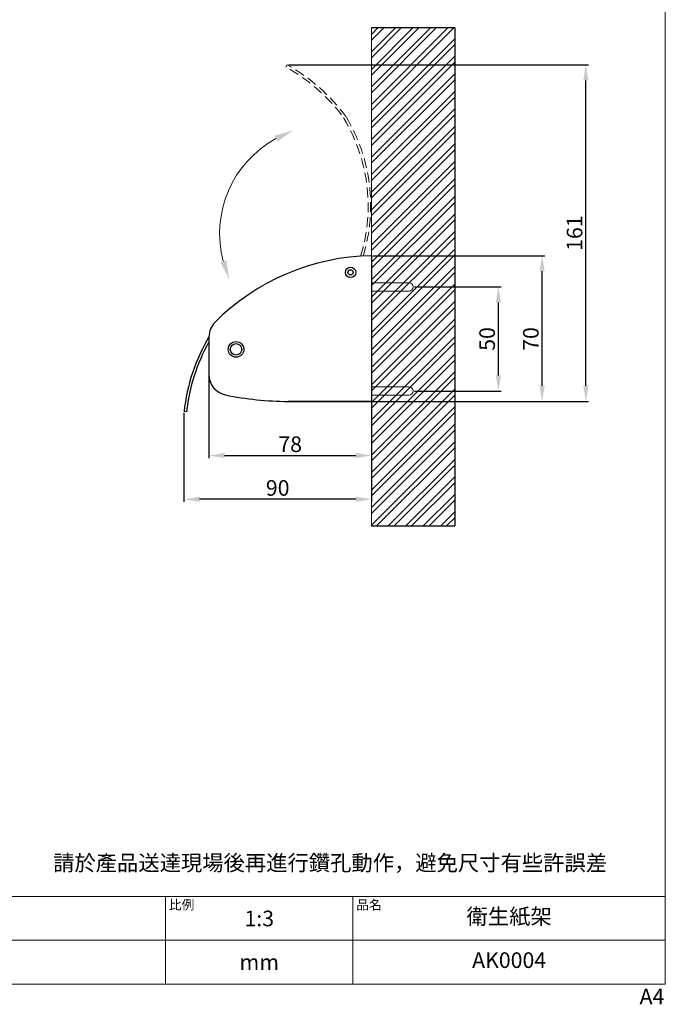
# Model space of a CAD drawing. Units: millimetres. Extents: x 3677 to 4307, y 1255 to 2156.
# Drawn here: x 3996 to 4307, y 1255 to 1728 of the extents above; entities that cross this region are included whole.
import ezdxf

# ---------------------------------------------------------------- set-up
doc = ezdxf.new("R2010")
doc.units = ezdxf.units.MM
doc.linetypes.add('HIDDEN', pattern=[9.525, 6.35, -3.175])
doc.layers.get('Defpoints').update_dxf_attribs({"color": 8})
for name, color, linetype, lineweight in [('DIM', 3, 'Continuous', 5), ('I', 7, 'Continuous', 15), ('PH', 4, 'HIDDEN', 15), ('PV', 7, 'Continuous', 15)]:
    doc.layers.add(name, color=color, linetype=linetype, lineweight=lineweight)
doc.styles.add('ETCH', font='txt')
doc.styles.get("Standard").update_dxf_attribs({"font": 'arial.ttf'})
doc.dimstyles.new('ISO-25', dxfattribs={"dimtxt": 7.5, "dimasz": 7.5, "dimexe": 1.25, "dimexo": 0.625, "dimtad": 1, "dimtxsty": 'Standard', "dimcen": 2.5, "dimadec": 0, "dimazin": 0, "dimtfac": 1, "dimtmove": 0, "dimatfit": 3, "dimfxl": 1, "dimarcsym": 0})

# ---------------------------------------------------------------- blocks, each defined once
blk = doc.blocks.new('*D7')
at = {"layer": 'Defpoints', "color": 0, "transparency": 16777216}
for p in [(4185.37, 1599.92), (4226.37, 1599.92), (4185.37, 1549.92)]:
    blk.add_point(p, dxfattribs=at)
at = {"layer": 'DIM', "color": 0, "lineweight": -2, "transparency": 16777216}
for p, q in [((4186, 1599.92), (4227.62, 1599.92)), ((4226.37, 1557.42), (4226.37, 1592.42)), ((4186, 1549.92), (4227.62, 1549.92))]:
    blk.add_line(p, q, dxfattribs=at)
at = {"layer": 'DIM', "color": 0, "transparency": 16777216}
for points in [[(4225.12, 1592.42), (4227.62, 1592.42), (4226.37, 1599.92)], [(4225.12, 1557.42), (4227.62, 1557.42), (4226.37, 1549.92)]]:
    blk.add_solid(points, dxfattribs=at)
at = {"layer": 'DIM', "color": 0, "transparency": 16777216, "insert": (4221.92, 1574.92), "char_height": 7.5, "attachment_point": 5, "rotation": 90}
blk.add_mtext('50', dxfattribs=at)
blk = doc.blocks.new('*D8')
at = {"layer": 'Defpoints', "color": 0, "transparency": 16777216}
for p in [(4087.37, 1566.87), (4165.37, 1544.92), (4165.37, 1518.92)]:
    blk.add_point(p, dxfattribs=at)
at = {"layer": 'DIM', "color": 0, "lineweight": -2, "transparency": 16777216}
for p, q in [((4087.37, 1566.24), (4087.37, 1517.67)), ((4165.37, 1544.3), (4165.37, 1517.67)), ((4094.87, 1518.92), (4157.87, 1518.92))]:
    blk.add_line(p, q, dxfattribs=at)
at = {"layer": 'DIM', "color": 0, "transparency": 16777216}
for points in [[(4094.87, 1520.17), (4094.87, 1517.67), (4087.37, 1518.92)], [(4157.87, 1520.17), (4157.87, 1517.67), (4165.37, 1518.92)]]:
    blk.add_solid(points, dxfattribs=at)
at = {"layer": 'DIM', "color": 0, "transparency": 16777216, "insert": (4126.37, 1523.38), "char_height": 7.5, "attachment_point": 5}
blk.add_mtext('78', dxfattribs=at)
blk = doc.blocks.new('*D9')
at = {"layer": 'Defpoints', "color": 0, "transparency": 16777216}
for p in [(4165.37, 1544.92), (4075.37, 1540.05), (4075.37, 1497.92)]:
    blk.add_point(p, dxfattribs=at)
at = {"layer": 'DIM', "color": 0, "lineweight": -2, "transparency": 16777216}
for p, q in [((4165.37, 1544.3), (4165.37, 1496.67)), ((4075.37, 1539.43), (4075.37, 1496.67)), ((4157.87, 1497.92), (4082.87, 1497.92))]:
    blk.add_line(p, q, dxfattribs=at)
at = {"layer": 'DIM', "color": 0, "transparency": 16777216}
for points in [[(4082.87, 1499.17), (4082.87, 1496.67), (4075.37, 1497.92)], [(4157.87, 1499.17), (4157.87, 1496.67), (4165.37, 1497.92)]]:
    blk.add_solid(points, dxfattribs=at)
at = {"layer": 'DIM', "color": 0, "transparency": 16777216, "insert": (4120.37, 1502.38), "char_height": 7.5, "attachment_point": 5}
blk.add_mtext('90', dxfattribs=at)
blk = doc.blocks.new('*D10')
at = {"layer": 'Defpoints', "color": 0, "transparency": 16777216}
for p in [(4165.37, 1614.92), (4247.37, 1614.92), (4165.37, 1544.92)]:
    blk.add_point(p, dxfattribs=at)
at = {"layer": 'DIM', "color": 0, "lineweight": -2, "transparency": 16777216}
for p, q in [((4166, 1614.92), (4248.62, 1614.92)), ((4247.37, 1552.42), (4247.37, 1607.42)), ((4166, 1544.92), (4248.62, 1544.92))]:
    blk.add_line(p, q, dxfattribs=at)
at = {"layer": 'DIM', "color": 0, "transparency": 16777216}
for points in [[(4246.12, 1607.42), (4248.62, 1607.42), (4247.37, 1614.92)], [(4246.12, 1552.42), (4248.62, 1552.42), (4247.37, 1544.92)]]:
    blk.add_solid(points, dxfattribs=at)
at = {"layer": 'DIM', "color": 0, "transparency": 16777216, "insert": (4242.92, 1574.92), "char_height": 7.5, "attachment_point": 5, "rotation": 90}
blk.add_mtext('70', dxfattribs=at)
blk = doc.blocks.new('*D13')
at = {"layer": 'Defpoints', "color": 0, "transparency": 16777216}
for p in [(4124.88, 1706.62), (4268.37, 1706.62), (4165.37, 1544.92)]:
    blk.add_point(p, dxfattribs=at)
at = {"layer": 'DIM', "color": 0, "lineweight": -2, "transparency": 16777216}
for p, q in [((4125.5, 1706.62), (4269.62, 1706.62)), ((4268.37, 1552.42), (4268.37, 1699.12)), ((4166, 1544.92), (4269.62, 1544.92))]:
    blk.add_line(p, q, dxfattribs=at)
at = {"layer": 'DIM', "color": 0, "transparency": 16777216}
for points in [[(4267.12, 1699.12), (4269.62, 1699.12), (4268.37, 1706.62)], [(4267.12, 1552.42), (4269.62, 1552.42), (4268.37, 1544.92)]]:
    blk.add_solid(points, dxfattribs=at)
at = {"layer": 'DIM', "color": 0, "transparency": 16777216, "insert": (4263.92, 1625.77), "char_height": 7.5, "attachment_point": 5, "rotation": 90}
blk.add_mtext('161', dxfattribs=at)

msp = doc.modelspace()

# ---------------------------------------------------------------- hatches: boundary and pattern name
at = {"true_color": 0x636466}
h = msp.add_hatch(dxfattribs=at)
h.set_pattern_fill('ANSI32', color=251, scale=0.625)
h.set_pattern_definition([(45, (1934.651, 1132.2057), (-4.209495, 4.209495), []), (45, (1937.4576, 1132.2057), (-4.209495, 4.209495), [])])
h.paths.add_polyline_path([(4165.372, 1485.148), (4205.372, 1485.148), (4205.372, 1724.483), (4165.372, 1724.483)])

# ---------------------------------------------------------------- linework, layer by layer
for p, q in [((4165.372, 1614.923), (4165.372, 1544.923)), ((4165.372, 1601.923), (4165.372, 1597.923)), ((4087.372, 1575.904), (4087.372, 1557.834)), ((4165.372, 1551.923), (4165.372, 1547.923)), ((4165.372, 1544.923), (4125.372, 1544.923)), ((4125.372, 1544.923), (4165.372, 1544.923)), ((4076.58, 1539.923), (4075.387, 1540.053))]:
    msp.add_line(p, q)
for centre, radius in [((4155.372, 1606.923), 2.5), ((4155.372, 1606.923), 1.25), ((4100.372, 1569.923), 3.75), ((4100.372, 1569.923), 2.75)]:
    msp.add_circle(centre, radius)
for centre, radius, start, end in [((4167.327, 1506.107), 108.833, 91.02914, 135.07284), ((4097.243, 1575.977), 9.871, 134.92415, 180.4235), ((4163.835, 1530.411), 88.972, 149.24894, 173.77862), ((4164.203, 1530.331), 88.147, 150.6474, 173.7528), ((4097.328, 1557.794), 9.956, 179.77041, 258.38007), ((4125.749, 1694.834), 149.911, 258.29008, 269.85624)]:
    msp.add_arc(centre, radius, start, end)
at = {"layer": 'Defpoints'}
for p, q in [((4165.372, 1724.483), (4205.372, 1724.483)), ((4205.372, 1724.483), (4205.372, 1485.148)), ((4165.372, 1485.148), (4205.372, 1485.148))]:
    msp.add_line(p, q, dxfattribs=at)
at = {"layer": 'DIM'}
msp.add_arc((4144.386, 1625.628), 51.888, 118.69467, 194.88364, dxfattribs=at)
for points in [[(4118.806, 1672.558), (4120.139, 1669.731), (4127.953, 1675.142)], [(4095.722, 1612.792), (4092.756, 1611.809), (4097.188, 1603.401)]]:
    msp.add_solid(points, dxfattribs=at)
at = {"layer": 'I'}
for p, q in [((4306.518, 2156.03), (4306.518, 1265.121)), ((4165.372, 1724.483), (4165.372, 1485.148)), ((4306.518, 1307.03), (3676.518, 1307.03)), ((4066.518, 1307.03), (4066.518, 1265.03)), ((4156.518, 1307.03), (4156.518, 1265.03)), ((4306.518, 1307.03), (4306.518, 1265.03)), ((4306.518, 1286.03), (3796.518, 1286.03)), ((4306.518, 1265.03), (3676.518, 1265.03)), ((4306.518, 1265.03), (3676.518, 1265.03))]:
    msp.add_line(p, q, dxfattribs=at)
at = {"layer": 'PH', "ltscale": 0.75}
msp.add_line((4124.295, 1705.571), (4124.879, 1706.619), dxfattribs=at)
msp.add_lwpolyline([(4160.185, 1614.706, 0.2204786), (4151.066, 1682.553, 0.1011593), (4124.295, 1705.571)], format="xyb", dxfattribs=at)
for centre, radius, start, end in [((4081.594, 1628.886), 88.972, 36.35982, 60.8895), ((4081.681, 1638.919), 83.337, 343.16401, 30.86183)]:
    msp.add_arc(centre, radius, start, end, dxfattribs=at)
at = {"layer": 'PV'}
for p, q in [((4165.372, 1601.923), (4183.372, 1601.923)), ((4165.372, 1597.923), (4183.372, 1597.923)), ((4165.372, 1551.923), (4183.372, 1551.923)), ((4165.372, 1547.923), (4183.372, 1547.923))]:
    msp.add_line(p, q, dxfattribs=at)
for centre in [(4183.372, 1599.923), (4183.372, 1549.923)]:
    msp.add_arc(centre, 2, 270, 90, dxfattribs=at)

# ---------------------------------------------------------------- texts
at = {"layer": 'I', "style": 'ETCH'}
for s, insert, char_height, attachment_point in [('請於產品送達現場後再進行鑽孔動作，避免尺寸有些許誤差', (4145.534, 1322.25), 7.5, 5), ('比例', (4068.083, 1305.346), 4.5, 1), ('品名', (4158.083, 1305.346), 4.5, 1), ('衛生紙架', (4231.518, 1296.53), 7.5, 5), ('\\pxqc;1:3', (4111.518, 1296.53), 7.5, 5), ('\\pxqc;mm', (4111.518, 1275.53), 7.5, 5), ('AK0004', (4231.518, 1275.53), 7.5, 5), ('\\pxqc;A4', (4300.116, 1259.045), 7.5, 5)]:
    msp.add_mtext(s, dxfattribs=dict(at, insert=insert, char_height=char_height, attachment_point=attachment_point))

# ---------------------------------------------------------------- dimensions: what is measured, and where the dimension line sits
at = {"layer": 'DIM'}
dim = msp.add_linear_dim(base=(4268.372, 1706.619), p1=(4165.372, 1544.923), p2=(4124.879, 1706.619), angle=90, text='161', dimstyle='ISO-25', dxfattribs=at)
dim.commit()
dim.dimension.update_dxf_attribs({"geometry": '*D13', "text_midpoint": (4268.372, 1625.771), "dimtype": 160})
for base, p1, p2, picture, middle in [((4247.372, 1614.923), (4165.372, 1544.923), (4165.372, 1614.923), '*D10', (4247.372, 1574.923)), ((4226.372, 1599.923), (4185.372, 1549.923), (4185.372, 1599.923), '*D7', (4226.372, 1574.923))]:
    dim = msp.add_linear_dim(base=base, p1=p1, p2=p2, angle=90, dimstyle='ISO-25', dxfattribs=at)
    dim.commit()
    dim.dimension.update_dxf_attribs({"geometry": picture, "text_midpoint": middle, "dimtype": 160})
for base, p1, p2, picture, middle in [((4165.372, 1518.923), (4087.372, 1566.869), (4165.372, 1544.923), '*D8', (4126.372, 1523.377)), ((4075.372, 1497.923), (4165.372, 1544.923), (4075.372, 1540.053), '*D9', (4120.372, 1502.377))]:
    dim = msp.add_linear_dim(base=base, p1=p1, p2=p2, dimstyle='ISO-25', dxfattribs=at)
    dim.commit()
    dim.dimension.update_dxf_attribs({"geometry": picture, "text_midpoint": middle})

doc.saveas('drawing.dxf')
